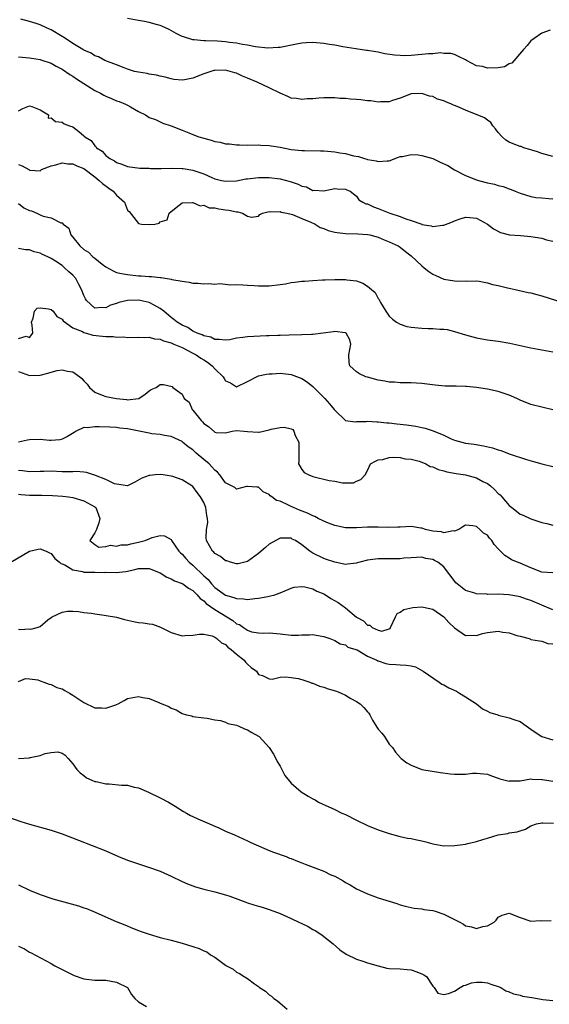
# Model space of a CAD drawing. Units: inches. Extents: x 2583000 to 2586000, y 1488000 to 1491000.
# Drawn here: x 2583623 to 2583720, y 1488330 to 1488510 of the extents above; entities that cross this region are included whole.
import ezdxf

# ---------------------------------------------------------------- set-up
doc = ezdxf.new("R2010")
doc.units = ezdxf.units.IN
doc.header["$MEASUREMENT"] = 0
doc.layers.add('LD25831488_2ft', color=194, linetype='Continuous')

msp = doc.modelspace()

# ---------------------------------------------------------------- linework, layer by layer
at = {"layer": 'LD25831488_2ft'}
for points, elevation in [([(2583721, 1488485.38), (2583719, 1488485.94), (2583718.22, 1488486.22), (2583715.69, 1488487), (2583715.19, 1488487.19), (2583715, 1488487.24), (2583713.72, 1488487.72), (2583713, 1488488.03), (2583712.39, 1488488.39), (2583711.73, 1488489), (2583711, 1488489.76), (2583710.48, 1488490.48), (2583709.98, 1488491), (2583709.65, 1488491.65), (2583709, 1488492.04), (2583708.5, 1488492.5), (2583705, 1488493.86), (2583703.47, 1488494.53), (2583703, 1488494.72), (2583702.77, 1488494.77), (2583702.41, 1488495), (2583701.4, 1488495.4), (2583701, 1488495.6), (2583699.88, 1488495.88), (2583699, 1488496.39), (2583698.42, 1488496.42), (2583697, 1488496.96), (2583695, 1488496.88), (2583693, 1488496.07), (2583691.63, 1488495.63), (2583691, 1488495.39), (2583689.43, 1488495.43), (2583689, 1488495.37), (2583687.61, 1488495.61), (2583687, 1488495.62), (2583685.77, 1488495.77), (2583685, 1488495.84), (2583683.87, 1488495.87), (2583683, 1488496), (2583682, 1488496), (2583681, 1488496.12), (2583679, 1488496.13), (2583678.1, 1488496.09), (2583677, 1488495.98), (2583675.93, 1488495.93), (2583675, 1488495.85), (2583674, 1488496), (2583673, 1488496.11), (2583672.41, 1488496.41), (2583671, 1488496.97), (2583669, 1488497.96), (2583666.8, 1488499), (2583665, 1488499.78), (2583664.09, 1488500.09), (2583663, 1488500.65), (2583662.7, 1488500.7), (2583661.85, 1488501), (2583661, 1488501.2), (2583659, 1488501.17), (2583658.86, 1488501.14), (2583658.28, 1488501), (2583657, 1488500.57), (2583655, 1488499.78), (2583653.44, 1488499.44), (2583653, 1488499.37), (2583651.51, 1488499.51), (2583651, 1488499.6), (2583649.91, 1488499.91), (2583649, 1488500.11), (2583648.33, 1488500.33), (2583647, 1488500.48), (2583646.61, 1488500.61), (2583645, 1488500.82), (2583644.26, 1488501), (2583643, 1488501.4), (2583642.36, 1488501.64), (2583641, 1488502.2), (2583638.82, 1488503), (2583637.66, 1488503.66), (2583637, 1488503.85), (2583636.34, 1488504.34), (2583635, 1488504.86), (2583634.81, 1488505), (2583633, 1488506.1), (2583631.28, 1488507.28), (2583631, 1488507.41), (2583629, 1488508.6), (2583628.71, 1488508.71), (2583628.14, 1488509), (2583627, 1488509.5), (2583626.24, 1488509.76), (2583625, 1488510.12), (2583623.45, 1488510.55)], 12162), ([(2583720.55, 1488508.55), (2583719, 1488508.03), (2583717.61, 1488507), (2583717, 1488506.58), (2583716.29, 1488505.71), (2583715.64, 1488505), (2583713.5, 1488502.5), (2583713, 1488502.35), (2583712.16, 1488501.84), (2583711, 1488501.62), (2583709, 1488501.57), (2583708.12, 1488501.88), (2583707, 1488502.04), (2583705.15, 1488503), (2583705, 1488503.11), (2583703.73, 1488503.73), (2583703, 1488504.07), (2583702.28, 1488504.28), (2583701, 1488504.27), (2583700.37, 1488504.37), (2583699, 1488504.2), (2583698.2, 1488504.2), (2583697, 1488504.07), (2583695, 1488503.91), (2583693.85, 1488503.85), (2583693, 1488503.88), (2583691.95, 1488503.95), (2583690.22, 1488504.22), (2583689, 1488504.49), (2583688.55, 1488504.55), (2583687, 1488504.81), (2583686.82, 1488504.82), (2583684.9, 1488505.1), (2583682.48, 1488505.52), (2583681, 1488505.81), (2583680.07, 1488505.93), (2583679, 1488506.11), (2583677, 1488506.27), (2583675.78, 1488506.22), (2583675, 1488506.17), (2583674, 1488506), (2583671, 1488505.4), (2583670.64, 1488505.36), (2583668.72, 1488505.28), (2583666.5, 1488505.5), (2583665, 1488505.8), (2583664.08, 1488505.92), (2583663, 1488506.17), (2583661.69, 1488506.31), (2583661, 1488506.42), (2583659.48, 1488506.52), (2583657.38, 1488506.62), (2583657, 1488506.6), (2583655.2, 1488506.8), (2583655, 1488506.8), (2583653.3, 1488507.3), (2583653, 1488507.42), (2583651.95, 1488507.95), (2583650.65, 1488508.65), (2583649.96, 1488509), (2583649.3, 1488509.3), (2583649, 1488509.4), (2583648.5, 1488509.5), (2583647, 1488509.93), (2583646.14, 1488510.14), (2583645, 1488510.32), (2583643, 1488510.72)], 12160), ([(2583623, 1488503.66), (2583625, 1488503.5), (2583625.42, 1488503.42), (2583627, 1488503.16), (2583627.11, 1488503.11), (2583629, 1488502.5), (2583629.93, 1488501.93), (2583631, 1488501.43), (2583632.41, 1488500.41), (2583633, 1488500.09), (2583633.64, 1488499.64), (2583635.66, 1488498.34), (2583637, 1488497.51), (2583638.03, 1488497), (2583638.66, 1488496.66), (2583639, 1488496.44), (2583640.04, 1488496.04), (2583641, 1488495.61), (2583641.45, 1488495.45), (2583642.62, 1488495), (2583643, 1488494.8), (2583643.52, 1488494.48), (2583645, 1488493.61), (2583646.27, 1488493), (2583646.74, 1488492.74), (2583647, 1488492.56), (2583648.15, 1488492.15), (2583649, 1488491.76), (2583649.51, 1488491.51), (2583651.01, 1488490.99), (2583653, 1488490.21), (2583654.26, 1488489.74), (2583655, 1488489.42), (2583656.09, 1488489), (2583657, 1488488.72), (2583658.37, 1488488.37), (2583659, 1488488.14), (2583660, 1488488), (2583661, 1488487.72), (2583661.71, 1488487.71), (2583663, 1488487.51), (2583663.55, 1488487.55), (2583665, 1488487.49), (2583667, 1488487.54), (2583667.45, 1488487.45), (2583669, 1488487.42), (2583669.32, 1488487.32), (2583671, 1488487.07), (2583673, 1488486.7), (2583675, 1488486.49), (2583675.49, 1488486.51), (2583678.4, 1488486.4), (2583679, 1488486.42), (2583681, 1488486.25), (2583681.93, 1488486.07), (2583683, 1488485.92), (2583684.48, 1488485.52), (2583685.37, 1488485.37), (2583686.47, 1488485), (2583686.9, 1488484.9), (2583687, 1488484.85), (2583688.61, 1488484.61), (2583689, 1488484.45), (2583690.62, 1488484.62), (2583691, 1488484.57), (2583692.73, 1488485.27), (2583693, 1488485.36), (2583693.41, 1488485.41), (2583695, 1488485.78), (2583696.3, 1488485.7), (2583697, 1488485.58), (2583699, 1488485), (2583700.36, 1488484.36), (2583701.75, 1488483.75), (2583703, 1488482.97), (2583705, 1488481.93), (2583707, 1488481.13), (2583707.38, 1488481), (2583709, 1488480.58), (2583710.33, 1488480.33), (2583711, 1488480.07), (2583711.91, 1488479.91), (2583713, 1488479.43), (2583713.34, 1488479.34), (2583714.13, 1488479), (2583715, 1488478.66), (2583717, 1488478.07), (2583717.89, 1488477.89), (2583719, 1488477.78), (2583720.3, 1488477.7), (2583721, 1488477.6)], 12164), ([(2583623, 1488493.79), (2583623.82, 1488494.18), (2583625, 1488494.68), (2583625.45, 1488494.55), (2583627, 1488493.95), (2583628.49, 1488493), (2583628.43, 1488492.43), (2583629, 1488492.46), (2583629.79, 1488491.79), (2583631, 1488491.67), (2583631.4, 1488491.4), (2583632.36, 1488491), (2583633, 1488490.83), (2583634.06, 1488489.94), (2583635, 1488489.19), (2583635.15, 1488489), (2583636.31, 1488488.31), (2583637, 1488487.37), (2583637.2, 1488487.2), (2583637.32, 1488487), (2583638.36, 1488486.36), (2583639, 1488485.59), (2583639.76, 1488485), (2583640.59, 1488484.59), (2583641, 1488484.26), (2583641.99, 1488483.99), (2583643, 1488483.57), (2583645.26, 1488483.26), (2583647, 1488483.22), (2583647.2, 1488483.2), (2583649.2, 1488483.2), (2583651, 1488483.23), (2583653, 1488483.21), (2583653.19, 1488483.19), (2583655, 1488482.91), (2583657, 1488482.22), (2583658.45, 1488481.55), (2583659, 1488481.31), (2583660.22, 1488481), (2583661, 1488480.84), (2583663, 1488480.94), (2583664.73, 1488481.27), (2583665, 1488481.29), (2583666.51, 1488481.49), (2583667, 1488481.53), (2583669, 1488481.56), (2583671, 1488481.32), (2583672.82, 1488480.82), (2583674.31, 1488480.31), (2583675, 1488479.92), (2583675.81, 1488479.81), (2583677, 1488479.16), (2583677.21, 1488479.21), (2583679, 1488479.06), (2583681, 1488479.53), (2583681.46, 1488479.46), (2583683, 1488479.42), (2583683.25, 1488479.25), (2583683.83, 1488479), (2583685, 1488478.09), (2583685.45, 1488477.45), (2583686.18, 1488477), (2583686.73, 1488476.73), (2583687, 1488476.69), (2583688.13, 1488476.13), (2583689, 1488475.87), (2583691.13, 1488475), (2583693, 1488474.4), (2583694.02, 1488473.98), (2583695, 1488473.67), (2583696.96, 1488472.96), (2583697, 1488472.93), (2583698.7, 1488472.7), (2583699, 1488472.55), (2583700.8, 1488472.8), (2583701, 1488472.78), (2583702.61, 1488473.39), (2583703, 1488473.59), (2583704.02, 1488473.98), (2583705, 1488474.25), (2583705.79, 1488474.21), (2583707, 1488474.06), (2583709, 1488472.99), (2583710.13, 1488472.13), (2583711.43, 1488471.43), (2583713.04, 1488471.05), (2583715.1, 1488470.9), (2583717, 1488470.71), (2583719, 1488470.4), (2583719.87, 1488470.13), (2583721, 1488469.85)], 12166), ([(2583623, 1488483.89), (2583623.66, 1488483.66), (2583624.9, 1488483), (2583625, 1488482.88), (2583625.15, 1488482.85), (2583627, 1488482.78), (2583627.1, 1488482.9), (2583627.24, 1488483), (2583629, 1488483.65), (2583629.87, 1488483.87), (2583631, 1488484.23), (2583632.06, 1488484.06), (2583633, 1488484.04), (2583633.68, 1488483.68), (2583635, 1488483.16), (2583637, 1488481.65), (2583637.82, 1488481), (2583638.42, 1488480.42), (2583639.59, 1488479.59), (2583640.38, 1488479), (2583641, 1488478.32), (2583642.42, 1488477), (2583643, 1488475.57), (2583643.28, 1488475.28), (2583645, 1488473.07), (2583645.59, 1488473), (2583647, 1488472.91), (2583647.99, 1488473), (2583648.83, 1488473.17), (2583649, 1488473.39), (2583650.25, 1488473.75), (2583650.63, 1488475), (2583651, 1488475.33), (2583652.48, 1488476.48), (2583653, 1488476.91), (2583654.95, 1488476.95), (2583655, 1488476.98), (2583656.32, 1488476.32), (2583657, 1488476.45), (2583658, 1488476), (2583659, 1488475.99), (2583659.78, 1488475.78), (2583661, 1488475.62), (2583661.57, 1488475.57), (2583663, 1488475.21), (2583663.22, 1488475.22), (2583664.09, 1488475), (2583665, 1488474.46), (2583665.73, 1488474.27), (2583667, 1488474.42), (2583667.27, 1488474.73), (2583667.79, 1488475), (2583669, 1488475.27), (2583669.23, 1488475.23), (2583671, 1488475.31), (2583671.2, 1488475.2), (2583672.24, 1488475), (2583673, 1488474.79), (2583673.27, 1488474.73), (2583675, 1488473.99), (2583676.63, 1488473.37), (2583677.39, 1488473), (2583678.35, 1488472.35), (2583679, 1488472.18), (2583679.8, 1488471.8), (2583681, 1488471.53), (2583681.44, 1488471.44), (2583683, 1488471.27), (2583685.22, 1488471.22), (2583687, 1488471.09), (2583687.46, 1488471), (2583689, 1488470.57), (2583690.1, 1488470.1), (2583691, 1488469.75), (2583692.62, 1488469), (2583693, 1488468.77), (2583693.97, 1488467.97), (2583695, 1488467.2), (2583697, 1488465.33), (2583697.43, 1488465), (2583698.29, 1488464.29), (2583699, 1488463.78), (2583699.55, 1488463.55), (2583701, 1488462.89), (2583703, 1488462.58), (2583703.46, 1488462.55), (2583705, 1488462.57), (2583705.45, 1488462.55), (2583707, 1488462.57), (2583707.5, 1488462.5), (2583709, 1488462.25), (2583709.94, 1488461.94), (2583711, 1488461.71), (2583712.69, 1488461.31), (2583713, 1488461.22), (2583714.1, 1488461), (2583716.47, 1488460.47), (2583717, 1488460.37), (2583718.07, 1488460.07), (2583719, 1488459.84), (2583723, 1488458.54)], 12168), ([(2583623, 1488476.74), (2583624, 1488476), (2583625, 1488475.51), (2583625.4, 1488475.4), (2583626.36, 1488475), (2583627, 1488474.69), (2583627.53, 1488474.47), (2583629, 1488474.13), (2583630.75, 1488473.25), (2583631, 1488473.23), (2583631.22, 1488473), (2583632.24, 1488472.24), (2583632.63, 1488471), (2583633, 1488470.58), (2583634.23, 1488469), (2583635, 1488468.33), (2583635.82, 1488467.82), (2583636.67, 1488467), (2583637, 1488466.72), (2583638.33, 1488465.67), (2583639, 1488465.17), (2583640.39, 1488464.39), (2583641, 1488464.14), (2583641.91, 1488463.91), (2583643, 1488463.72), (2583645, 1488463.5), (2583645.5, 1488463.5), (2583647, 1488463.36), (2583647.38, 1488463.38), (2583649, 1488463.2), (2583649.19, 1488463.19), (2583650.29, 1488463), (2583651, 1488462.89), (2583651.16, 1488462.84), (2583653, 1488462.51), (2583654.33, 1488462.33), (2583655, 1488462.18), (2583655.87, 1488462.13), (2583657, 1488462.01), (2583657.93, 1488462.07), (2583659, 1488461.95), (2583659.93, 1488462.07), (2583661.88, 1488461.88), (2583663, 1488461.92), (2583664.13, 1488461.87), (2583665, 1488461.79), (2583666.26, 1488461.74), (2583667, 1488461.66), (2583668.3, 1488461.7), (2583669, 1488461.67), (2583671, 1488461.9), (2583671.97, 1488462.04), (2583673, 1488462.28), (2583673.68, 1488462.32), (2583675, 1488462.55), (2583675.45, 1488462.55), (2583677, 1488462.66), (2583678.75, 1488462.74), (2583679.25, 1488462.75), (2583681, 1488462.84), (2583683, 1488462.84), (2583683.22, 1488462.78), (2583685, 1488462.56), (2583686.18, 1488462.18), (2583687, 1488461.61), (2583687.74, 1488461), (2583688.42, 1488460.42), (2583689, 1488459.33), (2583689.16, 1488459.16), (2583689.21, 1488459), (2583689.41, 1488458.59), (2583690.35, 1488457), (2583691, 1488456.11), (2583691.58, 1488455.58), (2583692.36, 1488455), (2583693, 1488454.61), (2583694.24, 1488454.24), (2583695, 1488454.09), (2583697, 1488453.89), (2583698.15, 1488453.85), (2583699, 1488453.84), (2583700.27, 1488453.73), (2583701, 1488453.72), (2583701.64, 1488453.64), (2583703, 1488453.32), (2583705, 1488452.71), (2583707, 1488452.15), (2583707.96, 1488451.96), (2583709, 1488451.78), (2583711, 1488451.5), (2583713.13, 1488451.13), (2583717, 1488450.31), (2583719, 1488449.93), (2583721, 1488449.58)], 12170), ([(2583721, 1488438.92), (2583719, 1488439.4), (2583717, 1488439.93), (2583715, 1488440.68), (2583714.38, 1488441), (2583713, 1488441.61), (2583712.09, 1488441.91), (2583711, 1488442.31), (2583709, 1488442.73), (2583707, 1488443.03), (2583705.2, 1488443.2), (2583705, 1488443.23), (2583703.25, 1488443.25), (2583703, 1488443.29), (2583701.27, 1488443.27), (2583699.45, 1488443.45), (2583697, 1488443.79), (2583695, 1488443.9), (2583693, 1488443.9), (2583691.99, 1488443.99), (2583691, 1488444.02), (2583690.19, 1488444.19), (2583689, 1488444.36), (2583687, 1488444.91), (2583686.73, 1488445), (2583685.53, 1488445.53), (2583685, 1488445.88), (2583683.77, 1488447), (2583683.63, 1488447.63), (2583683.58, 1488449), (2583683.94, 1488451), (2583683.75, 1488451.75), (2583683.1, 1488453), (2583683, 1488453.08), (2583682.93, 1488453.07), (2583681, 1488453.31), (2583680.77, 1488453.23), (2583677, 1488452.76), (2583676.77, 1488452.77), (2583675, 1488452.68), (2583672.65, 1488452.65), (2583671, 1488452.57), (2583670.59, 1488452.59), (2583669, 1488452.48), (2583668.5, 1488452.5), (2583665, 1488452.34), (2583664.17, 1488452.17), (2583663, 1488452.07), (2583661.78, 1488451.78), (2583661, 1488451.71), (2583659.8, 1488451.8), (2583659, 1488451.83), (2583658.26, 1488452.26), (2583657, 1488452.5), (2583656.71, 1488452.71), (2583655.78, 1488453), (2583655, 1488453.36), (2583654.05, 1488454.05), (2583653, 1488454.43), (2583652.09, 1488455), (2583651.52, 1488455.52), (2583651, 1488455.85), (2583649.68, 1488457), (2583649, 1488457.52), (2583647.89, 1488458.11), (2583647, 1488458.61), (2583645.3, 1488459), (2583645, 1488459.05), (2583643, 1488458.99), (2583641.41, 1488458.59), (2583641, 1488458.44), (2583639.88, 1488458.12), (2583639, 1488457.65), (2583638.28, 1488457.72), (2583637, 1488457.57), (2583635.46, 1488459), (2583635.27, 1488459.27), (2583635, 1488459.89), (2583634.71, 1488460.71), (2583634.57, 1488461), (2583634.08, 1488461.92), (2583633.55, 1488463), (2583633, 1488463.63), (2583632.26, 1488464.26), (2583631.47, 1488465), (2583631, 1488465.37), (2583629.79, 1488466.21), (2583629, 1488466.71), (2583628.4, 1488467), (2583627.4, 1488467.4), (2583627, 1488467.66), (2583625.88, 1488467.88), (2583625, 1488468.26), (2583624.27, 1488468.27), (2583623, 1488468.52)], 12172), ([(2583623, 1488451.99), (2583624.43, 1488452.43), (2583625, 1488452.17), (2583625.65, 1488453), (2583625.52, 1488454.48), (2583625.41, 1488455), (2583625.71, 1488455.71), (2583625.93, 1488457), (2583626.45, 1488457.55), (2583627, 1488457.66), (2583628.54, 1488457.46), (2583629, 1488457.32), (2583629.37, 1488457), (2583630.04, 1488456.04), (2583631, 1488455.57), (2583631.23, 1488455.23), (2583633, 1488453.97), (2583634.72, 1488453.28), (2583635, 1488453.12), (2583635.46, 1488453), (2583636.64, 1488452.64), (2583638.44, 1488452.44), (2583639, 1488452.36), (2583640.38, 1488452.38), (2583641, 1488452.27), (2583642.3, 1488452.3), (2583643, 1488452.2), (2583645, 1488452.23), (2583646.18, 1488452.18), (2583647, 1488452.26), (2583647.96, 1488451.96), (2583649, 1488451.9), (2583649.59, 1488451.59), (2583651, 1488451.23), (2583651.49, 1488451), (2583653, 1488450.34), (2583655, 1488449.34), (2583655.57, 1488449), (2583656.42, 1488448.42), (2583657, 1488448.08), (2583657.7, 1488447.7), (2583658.5, 1488447), (2583659, 1488446.46), (2583660.54, 1488445), (2583660.7, 1488444.7), (2583661, 1488444.25), (2583661.86, 1488443.86), (2583663, 1488443.17), (2583665, 1488444.11), (2583666.88, 1488445.12), (2583667, 1488445.16), (2583668.5, 1488445.5), (2583669, 1488445.55), (2583669.55, 1488445.55), (2583671, 1488445.64), (2583672.51, 1488445.49), (2583673, 1488445.42), (2583675, 1488444.66), (2583676, 1488444), (2583677, 1488443.2), (2583677.17, 1488443), (2583679, 1488441.22), (2583679.2, 1488441), (2583680.05, 1488440.05), (2583680.92, 1488439), (2583681, 1488438.84), (2583683, 1488436.97), (2583684.73, 1488436.73), (2583685, 1488436.79), (2583686.8, 1488436.8), (2583687, 1488436.84), (2583688.71, 1488436.71), (2583689, 1488436.73), (2583690.55, 1488436.55), (2583691, 1488436.52), (2583692.37, 1488436.37), (2583694.17, 1488436.17), (2583695.91, 1488435.91), (2583697, 1488435.69), (2583697.57, 1488435.57), (2583699.09, 1488435.09), (2583701, 1488434.26), (2583702.38, 1488433.62), (2583703, 1488433.38), (2583705, 1488432.83), (2583706.61, 1488432.61), (2583708.32, 1488432.32), (2583709.94, 1488431.94), (2583711, 1488431.58), (2583711.45, 1488431.45), (2583713.19, 1488430.81), (2583716.15, 1488429.85), (2583717.48, 1488429.48), (2583719, 1488429.03), (2583721, 1488428.51)], 12174), ([(2583623, 1488445.96), (2583625, 1488445.22), (2583627, 1488445.26), (2583628.36, 1488445.64), (2583629, 1488445.84), (2583630.12, 1488446.12), (2583631, 1488446.26), (2583632, 1488446), (2583633, 1488445.91), (2583634.25, 1488445), (2583634.65, 1488444.65), (2583635, 1488444.22), (2583635.61, 1488443.61), (2583636, 1488443), (2583637, 1488442.17), (2583638.37, 1488441.63), (2583639, 1488441.35), (2583640.98, 1488440.98), (2583642.82, 1488440.82), (2583643, 1488440.79), (2583645, 1488440.98), (2583645.07, 1488441), (2583646.22, 1488441.78), (2583647, 1488442.44), (2583647.36, 1488442.64), (2583648.25, 1488443), (2583649, 1488443.6), (2583649.59, 1488443.59), (2583651.18, 1488443.18), (2583651.29, 1488443), (2583653, 1488441.78), (2583653.37, 1488441), (2583654.32, 1488440.32), (2583654.89, 1488439), (2583655, 1488438.88), (2583656.52, 1488437), (2583656.75, 1488436.75), (2583657, 1488436.41), (2583657.88, 1488435.88), (2583659, 1488434.83), (2583659.24, 1488434.76), (2583661, 1488434.73), (2583661.24, 1488434.76), (2583662.2, 1488435), (2583663, 1488435.12), (2583664.38, 1488435), (2583665, 1488434.93), (2583667, 1488434.82), (2583667.16, 1488434.84), (2583669, 1488435.24), (2583669.36, 1488435.36), (2583671, 1488435.72), (2583671.76, 1488435.76), (2583673, 1488435.45), (2583673.3, 1488435.3), (2583673.52, 1488435), (2583673.78, 1488434.22), (2583674.42, 1488433), (2583674.41, 1488431), (2583674.45, 1488429.55), (2583674.36, 1488429), (2583675, 1488427.98), (2583675.42, 1488427.42), (2583676.24, 1488427), (2583677, 1488426.72), (2583680, 1488426), (2583681, 1488425.83), (2583682.46, 1488425.54), (2583683, 1488425.57), (2583684.43, 1488425.57), (2583685, 1488425.86), (2583685.82, 1488426.18), (2583686.58, 1488427), (2583687, 1488427.82), (2583687.57, 1488429), (2583688.48, 1488429.52), (2583689, 1488429.74), (2583689.81, 1488429.81), (2583691, 1488430.16), (2583691.74, 1488430.26), (2583693, 1488430.16), (2583693.95, 1488429.95), (2583695, 1488429.91), (2583696.49, 1488429.51), (2583697, 1488429.33), (2583697.72, 1488429), (2583698.54, 1488428.54), (2583699, 1488428.46), (2583699.97, 1488427.97), (2583701, 1488427.75), (2583701.57, 1488427.57), (2583703.27, 1488427.27), (2583705.01, 1488427.01), (2583707, 1488426.47), (2583708.18, 1488425.82), (2583709, 1488425.42), (2583709.57, 1488425), (2583710.34, 1488424.34), (2583711, 1488423.6), (2583711.34, 1488423.34), (2583711.65, 1488423), (2583713, 1488421.38), (2583713.48, 1488421), (2583714.37, 1488420.37), (2583715, 1488419.82), (2583715.59, 1488419.59), (2583717, 1488418.92), (2583719, 1488418.29), (2583719.91, 1488418.09), (2583721, 1488417.8)], 12176), ([(2583721, 1488409.07), (2583719, 1488409.17), (2583717, 1488409.94), (2583715, 1488410.84), (2583714.53, 1488411), (2583713.42, 1488411.42), (2583713, 1488411.75), (2583712.19, 1488412.19), (2583711, 1488413.42), (2583710.24, 1488414.24), (2583709.84, 1488415), (2583709.38, 1488415.38), (2583709, 1488415.92), (2583708.32, 1488416.32), (2583707.65, 1488417), (2583707, 1488417.52), (2583706.33, 1488417.67), (2583705, 1488417.77), (2583704.51, 1488417.49), (2583703.76, 1488417), (2583703, 1488416.69), (2583702.76, 1488416.76), (2583701, 1488416.38), (2583700.56, 1488416.56), (2583699, 1488416.68), (2583697.64, 1488417), (2583697, 1488417.21), (2583696.77, 1488417.23), (2583695, 1488417.52), (2583693, 1488417.43), (2583692.61, 1488417.4), (2583690.65, 1488417.35), (2583689, 1488417.44), (2583687, 1488417.44), (2583685, 1488417.29), (2583683, 1488417.28), (2583681, 1488417.7), (2583679.86, 1488418.14), (2583679, 1488418.5), (2583678, 1488419), (2583677.37, 1488419.37), (2583677, 1488419.48), (2583676, 1488420), (2583674.54, 1488420.54), (2583673.43, 1488421), (2583673, 1488421.21), (2583672.53, 1488421.47), (2583671, 1488422.18), (2583670.32, 1488422.32), (2583669.47, 1488423), (2583669.19, 1488423.19), (2583669, 1488423.42), (2583667.9, 1488423.9), (2583667, 1488424.74), (2583666.74, 1488424.74), (2583665, 1488424.87), (2583664.85, 1488424.85), (2583663, 1488424.41), (2583662.68, 1488424.68), (2583662.09, 1488425), (2583661, 1488425.53), (2583659.93, 1488427), (2583659.49, 1488427.49), (2583659, 1488427.85), (2583658.48, 1488428.48), (2583657.96, 1488429), (2583657, 1488429.85), (2583655.58, 1488431), (2583655.28, 1488431.28), (2583655, 1488431.57), (2583654.14, 1488432.14), (2583653.1, 1488433), (2583653, 1488433.1), (2583651, 1488434.05), (2583649.8, 1488434.2), (2583649, 1488434.38), (2583647.47, 1488434.53), (2583647, 1488434.63), (2583643, 1488435.43), (2583641.6, 1488435.6), (2583641, 1488435.7), (2583639.76, 1488435.76), (2583637.8, 1488435.8), (2583637, 1488435.84), (2583635.65, 1488435.65), (2583635, 1488435.68), (2583633.61, 1488435), (2583633.21, 1488434.79), (2583631.97, 1488434.03), (2583631, 1488433.54), (2583630.56, 1488433.44), (2583629, 1488433.3), (2583628.68, 1488433.32), (2583627, 1488433.5), (2583625, 1488433.44), (2583624.63, 1488433.37), (2583623, 1488433.01)], 12178), ([(2583721, 1488402.28), (2583719, 1488403.09), (2583717, 1488403.98), (2583716.2, 1488404.2), (2583715, 1488404.66), (2583714.69, 1488404.69), (2583712.97, 1488405.03), (2583711, 1488405.1), (2583709.08, 1488405.08), (2583708.89, 1488405.11), (2583707, 1488405.2), (2583706.68, 1488405.32), (2583705, 1488405.8), (2583703.47, 1488407), (2583703.23, 1488407.23), (2583702.36, 1488408.36), (2583701.9, 1488409), (2583701, 1488410.14), (2583699.92, 1488411), (2583699.3, 1488411.3), (2583699, 1488411.46), (2583697.69, 1488411.69), (2583697, 1488411.89), (2583695, 1488411.82), (2583693.71, 1488411.71), (2583693, 1488411.63), (2583689.61, 1488411.61), (2583689, 1488411.63), (2583687, 1488411.34), (2583685.61, 1488411), (2583685.13, 1488410.87), (2583685, 1488410.82), (2583683.34, 1488410.66), (2583683, 1488410.57), (2583681, 1488410.97), (2583679.48, 1488411.48), (2583679, 1488411.66), (2583677, 1488412.67), (2583676.44, 1488413), (2583675, 1488414.2), (2583673.81, 1488415), (2583673.23, 1488415.23), (2583673, 1488415.39), (2583671.39, 1488415.39), (2583671, 1488415.42), (2583670.18, 1488415), (2583669, 1488414.3), (2583668.32, 1488413.68), (2583667.5, 1488413), (2583667, 1488412.6), (2583665, 1488411.1), (2583663.3, 1488410.7), (2583663, 1488410.68), (2583661.88, 1488411), (2583661.22, 1488411.22), (2583661, 1488411.27), (2583660.05, 1488412.05), (2583659, 1488412.61), (2583658.83, 1488412.83), (2583658.61, 1488413), (2583657.49, 1488415), (2583657.45, 1488415.45), (2583657.5, 1488417), (2583657.71, 1488418.29), (2583657.69, 1488419), (2583657.54, 1488419.54), (2583657.37, 1488421), (2583657, 1488421.91), (2583656.38, 1488423), (2583655.77, 1488423.77), (2583655, 1488424.87), (2583654.82, 1488425), (2583653, 1488426.11), (2583651.29, 1488426.71), (2583651, 1488426.79), (2583649.56, 1488427), (2583649, 1488427.07), (2583648.08, 1488427), (2583647.09, 1488426.9), (2583647, 1488426.88), (2583645.62, 1488426.38), (2583644.36, 1488425.64), (2583643, 1488425), (2583641, 1488425.29), (2583640.62, 1488425.38), (2583639, 1488426.17), (2583637.1, 1488426.9), (2583637, 1488426.95), (2583636.79, 1488427), (2583635.47, 1488427.47), (2583635, 1488427.49), (2583633.6, 1488427.6), (2583633, 1488427.54), (2583631.59, 1488427.59), (2583631, 1488427.55), (2583629, 1488427.66), (2583627.63, 1488427.63), (2583627, 1488427.64), (2583625, 1488427.56), (2583623.77, 1488427.77), (2583623, 1488427.83)], 12180), ([(2583623, 1488423.47), (2583623.41, 1488423.41), (2583625, 1488423.29), (2583627.29, 1488423.29), (2583629.25, 1488423.25), (2583631.12, 1488423.12), (2583632.17, 1488423), (2583633, 1488422.85), (2583635, 1488422.23), (2583637, 1488421.14), (2583637.18, 1488421), (2583637.65, 1488419.65), (2583637.91, 1488419), (2583637.76, 1488418.24), (2583637.29, 1488417), (2583637, 1488416.36), (2583636.12, 1488415), (2583637, 1488414.21), (2583637.75, 1488413.75), (2583639, 1488413.84), (2583639.91, 1488414.09), (2583641, 1488413.92), (2583641.82, 1488414.18), (2583643, 1488414.2), (2583643.63, 1488414.37), (2583645, 1488414.64), (2583646.21, 1488415), (2583647.54, 1488415.54), (2583649, 1488415.9), (2583649.8, 1488415.8), (2583651, 1488415.13), (2583651.06, 1488415.06), (2583651.09, 1488415), (2583652.44, 1488413), (2583652.71, 1488412.71), (2583653, 1488412.47), (2583653.67, 1488411.67), (2583654.33, 1488411), (2583655, 1488410.47), (2583657, 1488408.51), (2583657.79, 1488407.79), (2583658.41, 1488407), (2583659, 1488406.38), (2583661, 1488404.94), (2583662.52, 1488404.52), (2583663, 1488404.32), (2583664.26, 1488404.26), (2583665, 1488404.18), (2583666.33, 1488404.33), (2583667, 1488404.39), (2583668.72, 1488404.72), (2583669, 1488404.74), (2583670.03, 1488405), (2583671, 1488405.37), (2583672.15, 1488405.85), (2583673, 1488406.25), (2583673.59, 1488406.41), (2583675, 1488406.55), (2583675.5, 1488406.5), (2583677, 1488406.11), (2583677.71, 1488405.71), (2583679, 1488405.2), (2583679.33, 1488405), (2583680.31, 1488404.31), (2583681.62, 1488403.62), (2583683, 1488402.6), (2583685, 1488400.93), (2583686.26, 1488400.26), (2583687, 1488399.46), (2583687.44, 1488399.44), (2583687.89, 1488399), (2583689, 1488398.5), (2583689.66, 1488398.34), (2583691, 1488398.77), (2583691.16, 1488398.84), (2583691.26, 1488399), (2583692.16, 1488401), (2583692.44, 1488401.56), (2583693, 1488401.85), (2583693.68, 1488402.32), (2583695.33, 1488402.67), (2583697, 1488402.78), (2583697.26, 1488402.74), (2583699, 1488402.36), (2583701, 1488401), (2583701.95, 1488399.95), (2583703, 1488398.98), (2583705, 1488397.52), (2583706.4, 1488397.6), (2583707, 1488397.58), (2583708.1, 1488397.9), (2583709, 1488398.13), (2583711, 1488398.33), (2583711.84, 1488398.16), (2583713, 1488398.06), (2583714.43, 1488397.57), (2583715, 1488397.45), (2583716.67, 1488397), (2583716.9, 1488396.9), (2583717, 1488396.84), (2583718.58, 1488396.58), (2583719, 1488396.54), (2583720.07, 1488396.07), (2583721, 1488396.01)], 12182), ([(2583621.63, 1488411), (2583625, 1488413.01), (2583626.6, 1488413.4), (2583627, 1488413.47), (2583628.08, 1488413), (2583628.7, 1488412.7), (2583629, 1488412.61), (2583629.69, 1488411.69), (2583630.54, 1488411), (2583630.77, 1488410.77), (2583631, 1488410.7), (2583631.52, 1488410.48), (2583633, 1488409.59), (2583634.73, 1488409.27), (2583635, 1488409.19), (2583637, 1488409.14), (2583638.87, 1488409.13), (2583639, 1488409.14), (2583640.89, 1488409.11), (2583642.72, 1488409.28), (2583643, 1488409.37), (2583644.36, 1488409.64), (2583645, 1488409.84), (2583647, 1488409.84), (2583649, 1488409.04), (2583650.22, 1488408.22), (2583651, 1488407.94), (2583651.59, 1488407.59), (2583653, 1488407.1), (2583653.16, 1488407), (2583654.21, 1488406.21), (2583655, 1488405.78), (2583655.77, 1488405), (2583656.32, 1488404.32), (2583657, 1488403.89), (2583657.44, 1488403.44), (2583659, 1488402.34), (2583662.3, 1488400.3), (2583663, 1488399.71), (2583663.54, 1488399.54), (2583664.27, 1488399), (2583665, 1488398.5), (2583665.76, 1488398.24), (2583667, 1488398.02), (2583668.01, 1488397.99), (2583669, 1488398.06), (2583671, 1488397.87), (2583673, 1488397.61), (2583674.38, 1488397.62), (2583675, 1488397.65), (2583676.35, 1488397.65), (2583677, 1488397.72), (2583677.63, 1488397.63), (2583679, 1488397.36), (2583680.13, 1488397), (2583680.74, 1488396.73), (2583681, 1488396.65), (2583682, 1488396), (2583683, 1488395.83), (2583683.44, 1488395.44), (2583684.88, 1488395), (2583685.1, 1488394.9), (2583687, 1488393.74), (2583688.73, 1488393), (2583688.9, 1488392.9), (2583689, 1488392.88), (2583690.39, 1488392.39), (2583691, 1488392.31), (2583692.21, 1488392.21), (2583693, 1488392.16), (2583694.13, 1488392.13), (2583695, 1488391.99), (2583695.8, 1488391.8), (2583697.1, 1488391.1), (2583697.2, 1488391), (2583700.15, 1488389), (2583700.64, 1488388.64), (2583701, 1488388.48), (2583701.95, 1488387.95), (2583703.32, 1488387.32), (2583703.88, 1488387), (2583705, 1488386.33), (2583707.02, 1488385), (2583708.1, 1488384.1), (2583709, 1488383.65), (2583709.46, 1488383.46), (2583710.91, 1488383), (2583710.97, 1488382.97), (2583713, 1488382.47), (2583713.88, 1488382.12), (2583715, 1488381.75), (2583716.14, 1488381), (2583717, 1488380.36), (2583717.8, 1488379.8), (2583719, 1488379), (2583721, 1488378.4)], 12184), ([(2583623, 1488398.72), (2583623.33, 1488398.67), (2583625, 1488398.79), (2583625.29, 1488398.71), (2583626.42, 1488399), (2583627, 1488399.2), (2583628.41, 1488400.41), (2583629, 1488400.83), (2583629.2, 1488401), (2583631, 1488401.83), (2583632, 1488402), (2583633, 1488402), (2583634.02, 1488401.98), (2583635, 1488401.78), (2583636.36, 1488401.64), (2583637, 1488401.5), (2583638.7, 1488401.3), (2583641, 1488400.89), (2583642.47, 1488400.47), (2583644.11, 1488400.11), (2583645, 1488399.95), (2583645.86, 1488399.86), (2583647, 1488399.68), (2583647.61, 1488399.61), (2583649.08, 1488399.08), (2583649.19, 1488399), (2583651, 1488398.08), (2583653, 1488397.51), (2583653.53, 1488397.53), (2583655, 1488397.63), (2583656.2, 1488397.8), (2583657, 1488397.79), (2583658.54, 1488397.46), (2583659, 1488397.27), (2583659.39, 1488397), (2583660.23, 1488396.23), (2583661, 1488395.89), (2583661.41, 1488395.41), (2583662.03, 1488395), (2583663, 1488394.11), (2583664.42, 1488393), (2583664.66, 1488392.66), (2583665, 1488392.29), (2583665.67, 1488391.67), (2583666.65, 1488391), (2583667, 1488390.42), (2583667.78, 1488390.22), (2583669, 1488389.62), (2583669.53, 1488389.53), (2583671, 1488389.88), (2583672, 1488390), (2583673, 1488389.87), (2583674.33, 1488389.67), (2583675, 1488389.49), (2583676.42, 1488389), (2583676.83, 1488388.83), (2583677, 1488388.81), (2583678.24, 1488388.24), (2583679, 1488388.07), (2583679.78, 1488387.78), (2583681.33, 1488387.33), (2583682.16, 1488387), (2583683, 1488386.61), (2583683.98, 1488386.02), (2583685, 1488385.45), (2583685.67, 1488385), (2583686.37, 1488384.37), (2583687, 1488383.54), (2583687.29, 1488383.29), (2583687.42, 1488383), (2583687.96, 1488382.04), (2583688.75, 1488380.75), (2583689, 1488380.39), (2583689.67, 1488379.67), (2583690.14, 1488379), (2583691, 1488377.62), (2583691.59, 1488377), (2583692.17, 1488376.17), (2583693.1, 1488375.1), (2583693.22, 1488375), (2583694.23, 1488374.23), (2583695, 1488373.78), (2583697, 1488373), (2583700.42, 1488372.42), (2583702.19, 1488372.19), (2583703, 1488372.1), (2583704.14, 1488372.14), (2583705, 1488372.11), (2583706.3, 1488372.3), (2583707, 1488372.33), (2583709, 1488372.14), (2583709.79, 1488371.79), (2583711, 1488371.4), (2583711.28, 1488371.28), (2583712.28, 1488371), (2583713, 1488370.85), (2583713.13, 1488370.87), (2583715, 1488370.92), (2583717, 1488371.24), (2583717.19, 1488371.19), (2583719, 1488371.16), (2583719.13, 1488371.13), (2583721, 1488370.85)], 12186), ([(2583623, 1488389.1), (2583624.31, 1488389.69), (2583625, 1488389.63), (2583626.55, 1488389.45), (2583627, 1488389.25), (2583627.68, 1488389), (2583628.62, 1488388.62), (2583629, 1488388.59), (2583630.03, 1488388.03), (2583631, 1488387.74), (2583631.49, 1488387.49), (2583632.34, 1488387), (2583633, 1488386.6), (2583635, 1488385.25), (2583637, 1488384.28), (2583638.28, 1488384.28), (2583639, 1488384.2), (2583640.85, 1488384.85), (2583641, 1488384.89), (2583641.26, 1488385), (2583642.36, 1488385.64), (2583643, 1488385.97), (2583645, 1488386.36), (2583645.84, 1488386.16), (2583647, 1488385.99), (2583648.76, 1488385.24), (2583649, 1488385.17), (2583650.56, 1488384.56), (2583651, 1488384.22), (2583651.94, 1488383.94), (2583653, 1488383.23), (2583653.8, 1488383), (2583654.79, 1488382.79), (2583655, 1488382.71), (2583657, 1488382.48), (2583657.61, 1488382.39), (2583659, 1488382.11), (2583660.04, 1488381.96), (2583661, 1488381.65), (2583661.41, 1488381.41), (2583663, 1488381.13), (2583663.29, 1488381), (2583664.43, 1488380.43), (2583665, 1488380.28), (2583665.79, 1488379.79), (2583667, 1488379.1), (2583667.14, 1488379), (2583669, 1488377), (2583669.77, 1488375.77), (2583670.18, 1488375), (2583670.43, 1488374.43), (2583671, 1488373.57), (2583671.3, 1488373), (2583671.86, 1488371.86), (2583673, 1488370.45), (2583674.88, 1488368.88), (2583676.11, 1488368.11), (2583677, 1488367.58), (2583677.39, 1488367.39), (2583678.06, 1488367), (2583678.68, 1488366.68), (2583681, 1488365.67), (2583682.34, 1488365), (2583683, 1488364.7), (2583685, 1488363.67), (2583687, 1488362.72), (2583689, 1488361.93), (2583691, 1488361.23), (2583692.75, 1488360.75), (2583693, 1488360.7), (2583694.38, 1488360.38), (2583695, 1488360.31), (2583696.09, 1488360.09), (2583697, 1488359.87), (2583697.74, 1488359.74), (2583699, 1488359.35), (2583701, 1488359.01), (2583703.02, 1488359.02), (2583705, 1488359.29), (2583705.4, 1488359.4), (2583707, 1488359.75), (2583708.17, 1488360.17), (2583709, 1488360.37), (2583711, 1488361), (2583712.73, 1488361.27), (2583713, 1488361.35), (2583714.46, 1488361.54), (2583715, 1488361.75), (2583715.97, 1488362.03), (2583717, 1488362.62), (2583718.03, 1488363), (2583719, 1488363.2), (2583719.2, 1488363.2), (2583721.11, 1488363.11)], 12188), ([(2583623, 1488375), (2583625, 1488375.1), (2583625.16, 1488375.16), (2583627, 1488375.54), (2583627.91, 1488375.91), (2583629, 1488376.12), (2583630.21, 1488376.21), (2583631, 1488375.98), (2583631.58, 1488375.58), (2583632.09, 1488375), (2583633, 1488374.02), (2583633.7, 1488373), (2583634.34, 1488372.34), (2583635, 1488371.89), (2583635.48, 1488371.48), (2583636.47, 1488371), (2583637, 1488370.78), (2583637.24, 1488370.76), (2583639, 1488370.35), (2583639.66, 1488370.34), (2583641.87, 1488370.13), (2583643, 1488370.08), (2583644.25, 1488369.75), (2583645, 1488369.64), (2583646.84, 1488368.84), (2583649, 1488367.81), (2583650.52, 1488367), (2583651.72, 1488366.28), (2583653.27, 1488365.27), (2583653.84, 1488365), (2583654.56, 1488364.56), (2583655, 1488364.39), (2583655.92, 1488363.92), (2583658.05, 1488363), (2583659, 1488362.57), (2583659.74, 1488362.26), (2583661, 1488361.69), (2583662.6, 1488361), (2583665, 1488359.91), (2583665.61, 1488359.61), (2583669, 1488358.11), (2583669.8, 1488357.8), (2583672.08, 1488357), (2583672.73, 1488356.73), (2583673, 1488356.64), (2583674.15, 1488356.15), (2583675, 1488355.86), (2583675.61, 1488355.61), (2583677.07, 1488355.07), (2583679, 1488354.32), (2583680.31, 1488353.69), (2583681, 1488353.39), (2583682.55, 1488352.55), (2583683, 1488352.26), (2583683.81, 1488351.81), (2583685, 1488351.12), (2583687, 1488350.18), (2583689, 1488349.42), (2583690.41, 1488349), (2583691, 1488348.81), (2583692.41, 1488348.41), (2583693, 1488348.19), (2583693.94, 1488347.94), (2583695.55, 1488347.55), (2583697, 1488347.4), (2583697.33, 1488347.33), (2583699, 1488347.12), (2583699.42, 1488347), (2583701, 1488346.47), (2583702.11, 1488345.89), (2583703, 1488345.47), (2583703.93, 1488345), (2583704.61, 1488344.61), (2583705, 1488344.33), (2583706.1, 1488344.1), (2583707, 1488343.85), (2583708.16, 1488344.16), (2583709, 1488344.31), (2583710.28, 1488345), (2583710.62, 1488345.38), (2583711, 1488345.91), (2583711.71, 1488346.29), (2583713, 1488346.64), (2583715, 1488345.85), (2583717, 1488345.17), (2583718.74, 1488345.26), (2583719, 1488345.2), (2583720.73, 1488345.27)], 12190), ([(2583621, 1488364.32), (2583623.43, 1488363.43), (2583625, 1488362.96), (2583629, 1488361.85), (2583631, 1488361.19), (2583634, 1488360), (2583639, 1488358.08), (2583641.35, 1488357), (2583643, 1488356.34), (2583645, 1488355.65), (2583647.01, 1488355.01), (2583649, 1488354.31), (2583651, 1488353.41), (2583653, 1488352.44), (2583654.02, 1488352.02), (2583655, 1488351.63), (2583655.47, 1488351.47), (2583657.01, 1488351.01), (2583659, 1488350.55), (2583661, 1488350), (2583661.75, 1488349.75), (2583663.73, 1488349), (2583664.68, 1488348.68), (2583665, 1488348.54), (2583666.19, 1488348.19), (2583667, 1488347.91), (2583667.71, 1488347.71), (2583669, 1488347.3), (2583669.86, 1488347), (2583671, 1488346.55), (2583673, 1488345.67), (2583674.44, 1488345), (2583675, 1488344.71), (2583676.16, 1488344.16), (2583677, 1488343.65), (2583677.43, 1488343.43), (2583678.64, 1488342.64), (2583679, 1488342.37), (2583680.72, 1488341), (2583681.92, 1488339.92), (2583683.1, 1488339.1), (2583685, 1488338.18), (2583686.15, 1488337.85), (2583687, 1488337.55), (2583688.97, 1488336.97), (2583690.57, 1488336.57), (2583691, 1488336.49), (2583693, 1488336.4), (2583694.28, 1488336.28), (2583695, 1488336.25), (2583695.91, 1488335.91), (2583697, 1488335.53), (2583697.34, 1488335.34), (2583697.85, 1488335), (2583699, 1488333.22), (2583699.26, 1488333), (2583699.94, 1488331.94), (2583701, 1488331.7), (2583701.88, 1488331.88), (2583703, 1488332.32), (2583704.01, 1488333), (2583704.64, 1488333.36), (2583705, 1488333.44), (2583706.12, 1488333.88), (2583707, 1488333.99), (2583708.02, 1488333.98), (2583709, 1488333.86), (2583709.62, 1488333.62), (2583711, 1488333.21), (2583711.49, 1488333), (2583712.4, 1488332.4), (2583713, 1488332.23), (2583713.82, 1488331.82), (2583715, 1488331.57), (2583715.44, 1488331.44), (2583717.15, 1488331.15), (2583718.18, 1488331), (2583719.18, 1488330.82), (2583721, 1488330.6)], 12192), ([(2583623, 1488351.82), (2583625, 1488350.86), (2583627, 1488350.03), (2583629.28, 1488349.28), (2583634, 1488348), (2583635, 1488347.64), (2583635.5, 1488347.5), (2583636.66, 1488347), (2583640.92, 1488345.08), (2583642.49, 1488344.49), (2583643.9, 1488343.9), (2583645, 1488343.48), (2583645.33, 1488343.33), (2583647, 1488342.77), (2583649, 1488342.18), (2583651, 1488341.67), (2583653, 1488341.13), (2583655, 1488340.52), (2583656.15, 1488340.15), (2583657, 1488339.72), (2583657.54, 1488339.54), (2583658.24, 1488339), (2583659, 1488338.57), (2583660.72, 1488337.28), (2583661, 1488337.1), (2583661.15, 1488337), (2583662.37, 1488336.37), (2583663, 1488335.81), (2583663.56, 1488335.56), (2583664.38, 1488335), (2583665, 1488334.64), (2583666.32, 1488333.68), (2583667, 1488333.2), (2583667.24, 1488333), (2583668.3, 1488332.3), (2583669, 1488331.68), (2583669.39, 1488331.39), (2583669.85, 1488331), (2583670.53, 1488330.53), (2583671, 1488330.1), (2583672.28, 1488329)], 12194), ([(2583623, 1488340.59), (2583624.08, 1488340.08), (2583625, 1488339.51), (2583625.34, 1488339.34), (2583629, 1488337.38), (2583629.67, 1488337), (2583631.88, 1488335.88), (2583633, 1488335.3), (2583633.21, 1488335.21), (2583635, 1488334.58), (2583637, 1488334.35), (2583638.33, 1488334.33), (2583639, 1488334.34), (2583641, 1488334.01), (2583643, 1488333), (2583643.74, 1488331.74), (2583644.37, 1488331), (2583645, 1488330.37), (2583646.47, 1488329.53)], 12196)]:
    msp.add_lwpolyline(points, dxfattribs=dict(at, elevation=elevation))

doc.saveas('drawing.dxf')
